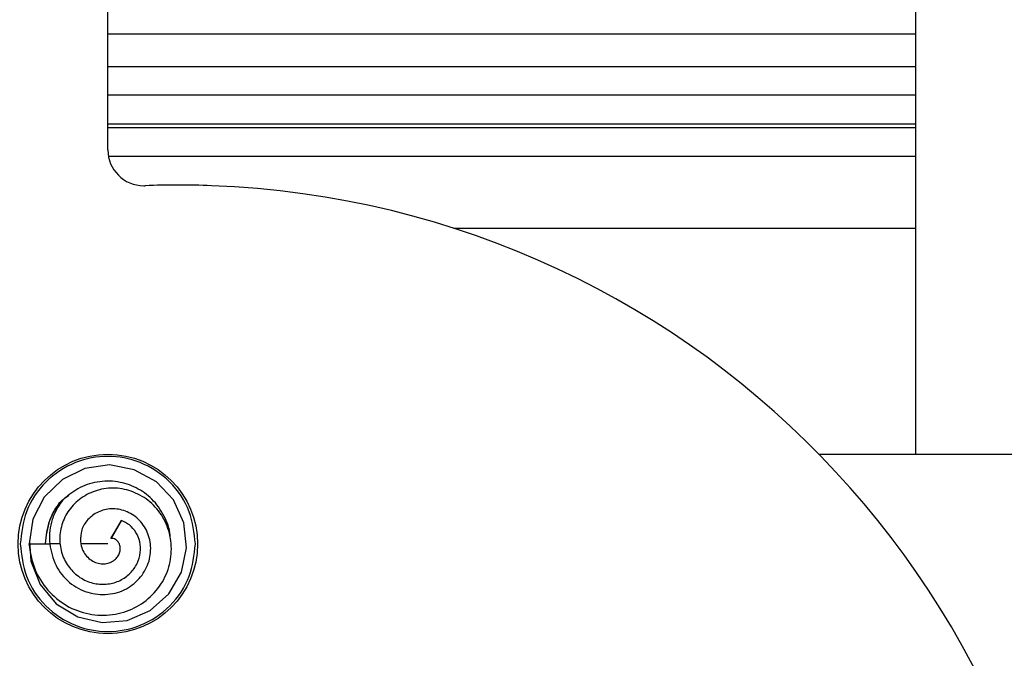
# Model space of a CAD drawing. Extents: x -264 to 1708, y -15 to 1162.
# Drawn here: x 1480 to 1486, y 210 to 213 of the extents above; entities that cross this region are included whole.
import ezdxf

# ---------------------------------------------------------------- set-up
doc = ezdxf.new("R2010")
doc.units = 0
doc.header["$MEASUREMENT"] = 0
doc.layers.get('0').update_dxf_attribs({"lineweight": 0})

msp = doc.modelspace()

# ---------------------------------------------------------------- linework, layer by layer
at = {"color": 18, "lineweight": 25, "true_color": 0x000000}
for p, q in [((1480.077, 212.7065), (1480.077, 217.1659)), ((1484.968, 213.5798), (1484.968, 213.406)), ((1484.968, 213.406), (1480.077, 213.406)), ((1484.968, 213.406), (1484.968, 213.2104)), ((1480.077, 213.2104), (1484.968, 213.2104)), ((1484.968, 213.2104), (1484.968, 213.0365)), ((1484.968, 213.0365), (1480.077, 213.0365)), ((1484.968, 213.0365), (1484.968, 212.8626)), ((1484.968, 212.8626), (1480.077, 212.8626)), ((1484.968, 212.8389), (1480.077, 212.8389)), ((1484.968, 212.8626), (1484.968, 212.8389)), ((1484.968, 212.8389), (1484.968, 212.665)), ((1484.968, 212.665), (1480.081, 212.665)), ((1484.968, 212.665), (1484.968, 212.2302)), ((1484.968, 212.2302), (1482.1728, 212.2302)), ((1484.968, 212.2302), (1484.968, 210.863)), ((1484.3835, 210.863), (1533.2176, 210.863)), ((1480.159, 210.4617), (1480.0962, 210.3528)), ((1480.1167, 210.3882), (1480.159, 210.4617)), ((1480.0961, 210.3528), (1480.1166, 210.3883)), ((1479.79, 210.3197), (1479.725, 210.3197)), ((1480.077, 210.3197), (1479.9133, 210.3197))]:
    msp.add_line(p, q, dxfattribs=at)
for points in [[(1479.6029, 210.3371), (1479.6114, 210.215), (1479.6678, 210.0735), (1479.7647, 209.9571), (1479.8944, 209.8787), (1480.0426, 209.8435), (1480.1937, 209.8555), (1480.3325, 209.9163), (1480.4464, 210.0175), (1480.5237, 210.1479), (1480.554, 210.2962), (1480.5367, 210.4475), (1480.4745, 210.5859), (1480.3709, 210.6963), (1480.2372, 210.7692), (1480.0881, 210.798), (1479.9383, 210.7769), (1479.8018, 210.7092), (1479.6923, 210.6037), (1479.6231, 210.4696), (1479.6002, 210.3196), (1479.6002, 210.3196)], [(1479.6002, 210.3196), (1479.6626, 210.3196), (1479.7251, 210.3196)]]:
    msp.add_lwpolyline(points, dxfattribs=at)
at = {"color": 18, "lineweight": 18, "true_color": 0x000000}
msp.add_circle((1476.2744, 207.0595), 20.0474, dxfattribs=at)
at = {"color": 18, "lineweight": 25, "true_color": 0x000000}
msp.add_circle((1480.077, 210.3197), 0.5434, dxfattribs=at)
for points, knots in [([(1480.077, 212.7065), (1480.077, 212.5865), (1480.1743, 212.4892), (1480.2944, 212.4892), (1480.297, 212.4892), (1480.2997, 212.4892), (1480.3024, 212.4893)], [0, 0, 0, 0, 1, 1, 1, 2, 2, 2, 2]), ([(1480.3024, 201.6297), (1483.3012, 201.5189), (1485.8221, 203.86), (1485.933, 206.8588), (1486.0438, 209.8576), (1483.7027, 212.3785), (1480.7039, 212.4893), (1480.5701, 212.4943), (1480.4362, 212.4943), (1480.3024, 212.4893)], [0, 0, 0, 0, 1, 1, 1, 2, 2, 2, 3, 3, 3, 3]), ([(1480.607, 210.3196), (1480.5996, 210.3862), (1480.5923, 210.4528), (1480.5698, 210.5147), (1480.5454, 210.5818), (1480.5034, 210.6434), (1480.4518, 210.6944), (1480.4001, 210.7454), (1480.339, 210.7859), (1480.2721, 210.8124), (1480.2103, 210.8369), (1480.1436, 210.8496), (1480.077, 210.8496), (1480.0103, 210.8496), (1479.9437, 210.8369), (1479.8819, 210.8124), (1479.815, 210.7859), (1479.7539, 210.7454), (1479.7022, 210.6944), (1479.6506, 210.6434), (1479.6086, 210.5818), (1479.5842, 210.5147), (1479.5617, 210.4528), (1479.5544, 210.3862), (1479.547, 210.3196)], [0, 0, 0, 0, 1, 1, 1, 2, 2, 2, 3, 3, 3, 4, 4, 4, 5, 5, 5, 6, 6, 6, 7, 7, 7, 8, 8, 8, 8]), ([(1479.5992, 210.3197), (1479.6076, 210.2685), (1479.616, 210.2173), (1479.6345, 210.1695), (1479.6526, 210.1226), (1479.6805, 210.079), (1479.714, 210.0407), (1479.7467, 210.0033), (1479.7849, 209.9711), (1479.8275, 209.9465), (1479.8694, 209.9224), (1479.9157, 209.9057), (1479.9632, 209.8965), (1480.01, 209.8875), (1480.0581, 209.8857), (1480.1053, 209.8919), (1480.1512, 209.8978), (1480.1962, 209.9114), (1480.2374, 209.9322), (1480.2778, 209.9525), (1480.3146, 209.9799), (1480.3464, 210.0122), (1480.3775, 210.0439), (1480.4037, 210.0803), (1480.4231, 210.1201), (1480.4419, 210.1588), (1480.4542, 210.2007), (1480.4592, 210.2434), (1480.464, 210.2853), (1480.4618, 210.3279), (1480.4531, 210.3691), (1480.4446, 210.4094), (1480.4299, 210.4483), (1480.409, 210.4836), (1480.3886, 210.5178), (1480.3624, 210.5486), (1480.3319, 210.5741), (1480.302, 210.5992), (1480.268, 210.6192), (1480.2318, 210.6336), (1480.1965, 210.6475), (1480.1591, 210.656), (1480.1213, 210.6577), (1480.0847, 210.6593), (1480.0478, 210.6545), (1480.0127, 210.644), (1479.9784, 210.6337), (1479.9459, 210.6179), (1479.9165, 210.5973), (1479.8882, 210.5774), (1479.8629, 210.553), (1479.8427, 210.525), (1479.8232, 210.4978), (1479.8085, 210.4672), (1479.7989, 210.4351), (1479.7896, 210.4038), (1479.7851, 210.3711), (1479.7862, 210.3385), (1479.7872, 210.3072), (1479.7932, 210.2759), (1479.8046, 210.2467), (1479.8156, 210.2184), (1479.8315, 210.1921), (1479.851, 210.1689), (1479.87, 210.1464), (1479.8925, 210.1268), (1479.9176, 210.1116), (1479.9417, 210.0969), (1479.9682, 210.0863), (1479.9957, 210.0806), (1480.0224, 210.075), (1480.0499, 210.0741), (1480.0769, 210.0774), (1480.1029, 210.0806), (1480.1285, 210.0878), (1480.152, 210.0992), (1480.1745, 210.1101), (1480.1951, 210.1249), (1480.2126, 210.1427), (1480.2295, 210.1598), (1480.2435, 210.1797), (1480.254, 210.2014), (1480.2641, 210.2221), (1480.271, 210.2444), (1480.2736, 210.2672), (1480.2762, 210.2888), (1480.2749, 210.311), (1480.2701, 210.3321), (1480.2654, 210.3525), (1480.2573, 210.3719), (1480.2465, 210.3899), (1480.2361, 210.4069), (1480.2233, 210.4226), (1480.2078, 210.4345), (1480.1932, 210.4458), (1480.1762, 210.4537), (1480.1593, 210.4616)], [0, 0, 0, 0, 1, 1, 1, 2, 2, 2, 3, 3, 3, 4, 4, 4, 5, 5, 5, 6, 6, 6, 7, 7, 7, 8, 8, 8, 9, 9, 9, 10, 10, 10, 11, 11, 11, 12, 12, 12, 13, 13, 13, 14, 14, 14, 15, 15, 15, 16, 16, 16, 17, 17, 17, 18, 18, 18, 19, 19, 19, 20, 20, 20, 21, 21, 21, 22, 22, 22, 23, 23, 23, 24, 24, 24, 25, 25, 25, 26, 26, 26, 27, 27, 27, 28, 28, 28, 29, 29, 29, 30, 30, 30, 31, 31, 31, 32, 32, 32, 32]), ([(1480.4535, 210.3606), (1480.4536, 210.3645), (1480.4537, 210.3685), (1480.4537, 210.3725), (1480.4533, 210.4137), (1480.4368, 210.4537), (1480.4167, 210.4907), (1480.3967, 210.5277), (1480.373, 210.5617), (1480.3438, 210.5908), (1480.3161, 210.6184), (1480.2835, 210.6416), (1480.2482, 210.6593), (1480.213, 210.677), (1480.1751, 210.6893), (1480.1363, 210.6954), (1480.0954, 210.7018), (1480.0535, 210.7013), (1480.0125, 210.6945), (1479.9714, 210.6876), (1479.9311, 210.6744), (1479.8955, 210.6539), (1479.8616, 210.6344), (1479.8318, 210.6084), (1479.802, 210.5824)], [0, 0, 0, 0, 1, 1, 1, 2, 2, 2, 3, 3, 3, 4, 4, 4, 5, 5, 5, 6, 6, 6, 7, 7, 7, 8, 8, 8, 8]), ([(1479.8397, 210.6101), (1479.8288, 210.6035), (1479.8179, 210.5969), (1479.8079, 210.5892), (1479.7688, 210.5593), (1479.7427, 210.513), (1479.7263, 210.4654), (1479.7098, 210.4177), (1479.7032, 210.3687), (1479.6965, 210.3196)], [0, 0, 0, 0, 1, 1, 1, 2, 2, 2, 3, 3, 3, 3]), ([(1479.8381, 210.613), (1479.8279, 210.6052), (1479.8177, 210.5974), (1479.8083, 210.5888), (1479.7891, 210.5712), (1479.7731, 210.5502), (1479.7588, 210.528), (1479.7448, 210.5064), (1479.7325, 210.4837), (1479.7235, 210.4599), (1479.7068, 210.4158), (1479.7017, 210.3679), (1479.6967, 210.3199)], [0, 0, 0, 0, 1, 1, 1, 2, 2, 2, 3, 3, 3, 4, 4, 4, 4]), ([(1479.8017, 210.5821), (1479.7872, 210.5614), (1479.7727, 210.5406), (1479.7611, 210.5184), (1479.75, 210.4969), (1479.7416, 210.4741), (1479.7352, 210.4507), (1479.7292, 210.4285), (1479.725, 210.406), (1479.7238, 210.3833), (1479.7226, 210.3622), (1479.7239, 210.3411), (1479.7252, 210.32)], [0, 0, 0, 0, 1, 1, 1, 2, 2, 2, 3, 3, 3, 4, 4, 4, 4]), ([(1479.725, 210.3197), (1479.7343, 210.2749), (1479.7435, 210.2302), (1479.7632, 210.1898), (1479.7823, 210.1506), (1479.8112, 210.1155), (1479.8449, 210.0872), (1479.8613, 210.0734), (1479.8788, 210.0613), (1479.8975, 210.0512), (1479.9159, 210.0413), (1479.9354, 210.0333), (1479.9555, 210.0273), (1479.9947, 210.0155), (1480.0363, 210.0113), (1480.077, 210.015), (1480.0969, 210.0168), (1480.1165, 210.0204), (1480.1356, 210.0261), (1480.1541, 210.0317), (1480.1722, 210.0392), (1480.1892, 210.0485), (1480.2223, 210.0665), (1480.2518, 210.0914), (1480.2756, 210.1208), (1480.2986, 210.1491), (1480.3163, 210.1817), (1480.3264, 210.2164), (1480.336, 210.2497), (1480.3387, 210.2849), (1480.3346, 210.3194), (1480.3307, 210.3525), (1480.3205, 210.3849), (1480.3044, 210.4139), (1480.2966, 210.4279), (1480.2875, 210.4412), (1480.277, 210.4532), (1480.2668, 210.465), (1480.2553, 210.4757), (1480.2429, 210.4852), (1480.2189, 210.5035), (1480.1914, 210.5172), (1480.1622, 210.5251), (1480.1345, 210.5326), (1480.1053, 210.5347), (1480.0771, 210.5307), (1480.0503, 210.5268), (1480.0243, 210.5174), (1480.0011, 210.5034), (1479.9791, 210.4902), (1479.9596, 210.4729), (1479.9444, 210.4522), (1479.9301, 210.4328), (1479.9195, 210.4103), (1479.9151, 210.3871), (1479.9108, 210.365), (1479.912, 210.3423), (1479.9132, 210.3196)], [0, 0, 0, 0, 1, 1, 1, 2, 2, 2, 3, 3, 3, 4, 4, 4, 5, 5, 5, 6, 6, 6, 7, 7, 7, 8, 8, 8, 9, 9, 9, 10, 10, 10, 11, 11, 11, 12, 12, 12, 13, 13, 13, 14, 14, 14, 15, 15, 15, 16, 16, 16, 17, 17, 17, 18, 18, 18, 19, 19, 19, 19]), ([(1479.547, 210.3196), (1479.5544, 210.2531), (1479.5617, 210.1865), (1479.5842, 210.1246), (1479.6086, 210.0575), (1479.6506, 209.9959), (1479.7022, 209.9449), (1479.7539, 209.8939), (1479.815, 209.8534), (1479.8819, 209.8269), (1479.9437, 209.8023), (1480.0103, 209.7897), (1480.077, 209.7897), (1480.1436, 209.7897), (1480.2103, 209.8023), (1480.2721, 209.8269), (1480.339, 209.8534), (1480.4001, 209.8939), (1480.4518, 209.9449), (1480.5034, 209.9959), (1480.5454, 210.0575), (1480.5698, 210.1246), (1480.5923, 210.1865), (1480.5996, 210.2531), (1480.607, 210.3196)], [0, 0, 0, 0, 1, 1, 1, 2, 2, 2, 3, 3, 3, 4, 4, 4, 5, 5, 5, 6, 6, 6, 7, 7, 7, 8, 8, 8, 8]), ([(1479.9133, 210.3195), (1479.9168, 210.3057), (1479.9203, 210.2919), (1479.9262, 210.2792), (1479.9319, 210.267), (1479.9398, 210.2558), (1479.9488, 210.2458), (1479.9575, 210.2362), (1479.9673, 210.2277), (1479.978, 210.2206), (1479.9882, 210.2139), (1479.9993, 210.2084), (1480.0109, 210.2048), (1480.0219, 210.2014), (1480.0333, 210.1995), (1480.0447, 210.1993), (1480.0556, 210.1991), (1480.0665, 210.2004), (1480.0769, 210.2031), (1480.0869, 210.2057), (1480.0965, 210.2095), (1480.1053, 210.2146), (1480.1136, 210.2194), (1480.1212, 210.2253), (1480.1277, 210.2322), (1480.1338, 210.2386), (1480.1389, 210.2459), (1480.1428, 210.2538), (1480.1465, 210.2612), (1480.1492, 210.2691), (1480.1508, 210.2771), (1480.1523, 210.2847), (1480.1527, 210.2924), (1480.1519, 210.2999), (1480.1512, 210.3068), (1480.1494, 210.3135), (1480.1467, 210.3197), (1480.1441, 210.3255), (1480.1406, 210.3309), (1480.1366, 210.3355), (1480.1327, 210.3399), (1480.1283, 210.3437), (1480.1235, 210.3467), (1480.1191, 210.3495), (1480.1143, 210.3515), (1480.1095, 210.3524), (1480.1051, 210.3532), (1480.1007, 210.353), (1480.0962, 210.3528)], [0, 0, 0, 0, 1, 1, 1, 2, 2, 2, 3, 3, 3, 4, 4, 4, 5, 5, 5, 6, 6, 6, 7, 7, 7, 8, 8, 8, 9, 9, 9, 10, 10, 10, 11, 11, 11, 12, 12, 12, 13, 13, 13, 14, 14, 14, 15, 15, 15, 16, 16, 16, 16])]:
    msp.add_open_spline(points, degree=3, knots=knots, dxfattribs=at)

doc.saveas('drawing.dxf')
